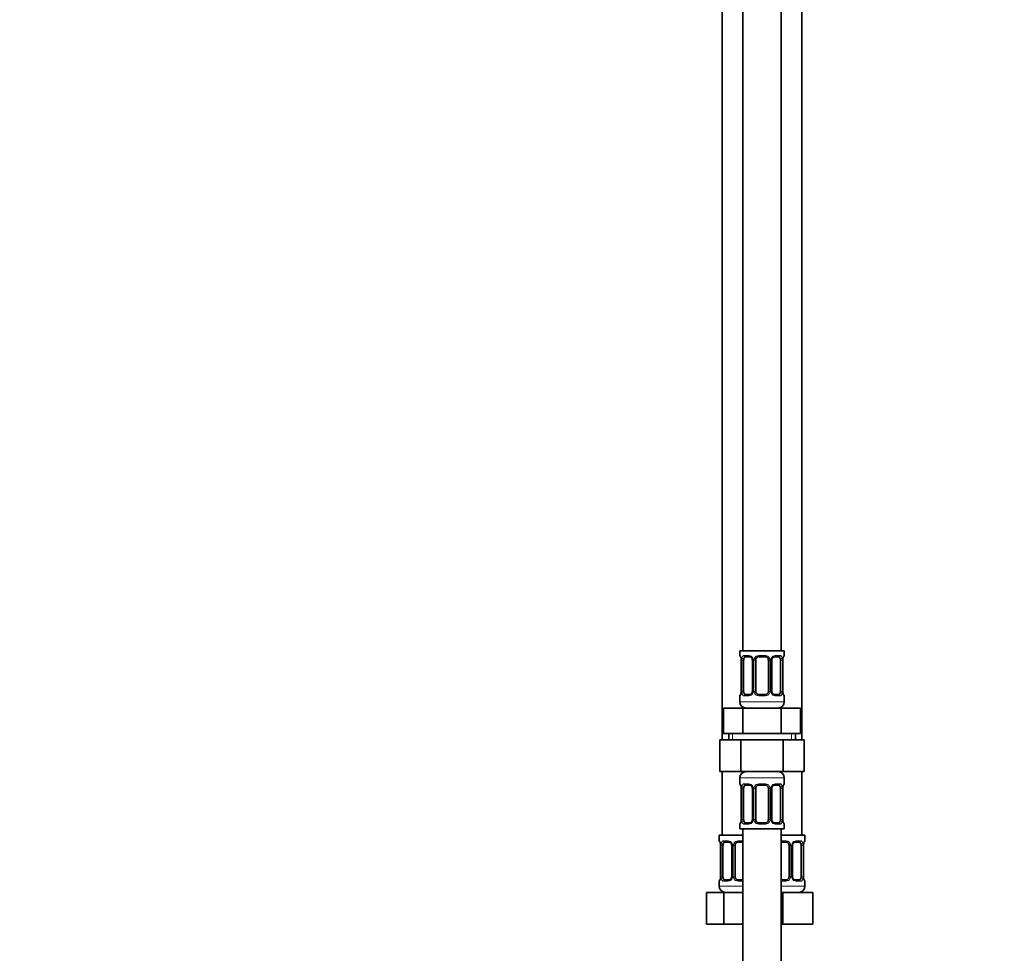
# Model space of a CAD drawing. Units: millimetres. Extents: x 0 to 2464, y 0 to 2747.
# Drawn here: x 310 to 620, y 1564 to 1858 of the extents above; entities that cross this region are included whole.
import ezdxf
from ezdxf import colors
from ezdxf.entities.mleader import LeaderData, LeaderLine
from ezdxf.math import Vec2, Vec3

# ---------------------------------------------------------------- set-up
doc = ezdxf.new("R2010")
doc.units = ezdxf.units.MM
doc.layers.add('DV7_Défaut', color=7, linetype='Continuous')
doc.layers.add('Défaut', color=7, linetype='Continuous')

# ---------------------------------------------------------------- blocks, each defined once
blk = doc.blocks.new('_DOT')
at = {"color": 0}
blk.add_line((0, 0), (-1, 0), dxfattribs=at)
at = {"color": 0, "const_width": 0.333}
blk.add_lwpolyline([(-0.1665, 0, 1), (0.1665, 0, 1)], format="xyb", close=True, dxfattribs=at)
blk = doc.blocks.new('SE6')
at = {"layer": 'DV7_Défaut', "color": 7, "linetype": 'Continuous', "lineweight": 35}
for p, q in [((537.47, 1937.52), (537.47, 1659.52)), ((549.47, 1659.52), (549.47, 1937.52)), ((530.97, 1905.52), (530.97, 1631.52)), ((555.97, 1631.52), (555.97, 1905.52)), ((550.47, 1659.52), (536.47, 1659.52)), ((536.47, 1659.52), (536.47, 1658.04)), ((550.47, 1658.04), (550.47, 1659.52)), ((536.92, 1656.64), (536.92, 1646.76)), ((537.67, 1646.76), (537.67, 1656.64)), ((539.56, 1657.64), (538.15, 1657.64)), ((540.42, 1656.64), (540.42, 1646.76)), ((541.47, 1646.76), (541.47, 1656.64)), ((544.47, 1657.64), (542.47, 1657.64)), ((545.47, 1656.64), (545.47, 1646.76)), ((546.52, 1646.76), (546.52, 1656.64)), ((548.79, 1657.64), (547.38, 1657.64)), ((549.27, 1656.64), (549.27, 1646.76)), ((550.02, 1646.76), (550.02, 1656.64)), ((550.03, 1656.64), (550.03, 1656.84)), ((536.47, 1645.36), (536.47, 1643.52)), ((536.92, 1646.76), (536.91, 1646.55)), ((538.15, 1645.76), (539.56, 1645.76)), ((542.47, 1645.76), (544.47, 1645.76)), ((547.38, 1645.76), (548.79, 1645.76)), ((550.47, 1643.52), (550.47, 1645.36)), ((531.35, 1641.52), (537.41, 1641.52)), ((531.35, 1633.52), (531.35, 1641.52)), ((537.41, 1641.52), (549.53, 1641.52)), ((537.41, 1633.52), (537.41, 1641.52)), ((549.53, 1641.52), (555.6, 1641.52)), ((549.53, 1633.52), (549.53, 1641.52)), ((555.6, 1633.52), (555.6, 1641.52)), ((531.35, 1633.52), (534.38, 1633.52)), ((532.97, 1633.52), (532.97, 1631.52)), ((534.38, 1633.52), (537.41, 1633.52)), ((537.41, 1633.52), (543.47, 1633.52)), ((543.47, 1633.52), (549.53, 1633.52)), ((549.53, 1633.52), (552.56, 1633.52)), ((552.56, 1633.52), (555.6, 1633.52)), ((553.97, 1631.52), (553.97, 1633.52)), ((530.19, 1631.52), (530.19, 1621.52)), ((530.19, 1631.52), (536.83, 1631.52)), ((536.83, 1631.52), (536.83, 1621.52)), ((536.83, 1631.52), (550.11, 1631.52)), ((550.11, 1631.52), (550.11, 1621.52)), ((550.11, 1631.52), (556.75, 1631.52)), ((556.75, 1631.52), (556.75, 1621.52)), ((530.19, 1621.52), (536.83, 1621.52)), ((530.97, 1621.52), (530.97, 1601.52)), ((536.83, 1621.52), (550.11, 1621.52)), ((550.11, 1621.52), (556.75, 1621.52)), ((555.97, 1601.52), (555.97, 1621.52)), ((536.47, 1619.52), (536.47, 1617.67)), ((550.47, 1617.67), (550.47, 1619.52)), ((536.92, 1616.27), (536.92, 1606.4)), ((537.67, 1606.4), (537.67, 1616.27)), ((539.56, 1617.27), (538.15, 1617.27)), ((540.42, 1616.27), (540.42, 1606.4)), ((541.47, 1606.4), (541.47, 1616.27)), ((544.47, 1617.27), (542.47, 1617.27)), ((545.47, 1616.27), (545.47, 1606.4)), ((546.52, 1606.4), (546.52, 1616.27)), ((548.79, 1617.27), (547.38, 1617.27)), ((549.27, 1616.27), (549.27, 1606.4)), ((550.02, 1606.4), (550.02, 1616.27)), ((550.03, 1616.27), (550.03, 1616.48)), ((536.92, 1606.4), (536.91, 1606.19)), ((538.15, 1605.4), (539.56, 1605.4)), ((542.47, 1605.4), (544.47, 1605.4)), ((547.38, 1605.4), (548.79, 1605.4)), ((536.47, 1605), (536.47, 1603.52)), ((536.47, 1603.52), (550.47, 1603.52)), ((537.47, 1603.52), (537.47, 1403.52)), ((549.47, 1403.52), (549.47, 1603.52)), ((550.47, 1603.52), (550.47, 1605)), ((537.47, 1601.52), (529.97, 1601.52)), ((529.97, 1601.52), (529.97, 1599.72)), ((533.06, 1599.32), (531.65, 1599.32)), ((537.47, 1599.32), (535.97, 1599.32)), ((549.47, 1601.52), (556.97, 1601.52)), ((550.97, 1599.32), (549.47, 1599.32)), ((555.29, 1599.32), (553.88, 1599.32)), ((556.97, 1599.72), (556.97, 1601.52)), ((530.42, 1598.32), (530.42, 1588.44)), ((531.17, 1588.44), (531.17, 1598.32)), ((533.92, 1598.32), (533.92, 1588.44)), ((534.97, 1588.44), (534.97, 1598.32)), ((551.97, 1598.32), (551.97, 1588.44)), ((553.02, 1588.44), (553.02, 1598.32)), ((555.77, 1598.32), (555.77, 1588.44)), ((556.52, 1588.44), (556.52, 1598.32)), ((556.53, 1598.32), (556.53, 1598.52)), ((529.97, 1587.04), (529.97, 1585.52)), ((530.42, 1588.44), (530.41, 1588.23)), ((531.65, 1587.44), (533.06, 1587.44)), ((535.97, 1587.44), (537.47, 1587.44)), ((549.47, 1587.44), (550.97, 1587.44)), ((553.88, 1587.44), (555.29, 1587.44)), ((556.97, 1585.52), (556.97, 1587.04)), ((526, 1583.52), (531.49, 1583.52)), ((526, 1573.52), (526, 1583.52)), ((531.49, 1583.52), (537.47, 1583.52)), ((531.49, 1573.52), (531.49, 1583.52)), ((549.47, 1583.52), (549.97, 1583.52)), ((549.97, 1583.52), (559.47, 1583.52)), ((549.97, 1573.52), (549.97, 1583.52)), ((559.47, 1573.52), (559.47, 1583.52)), ((526, 1573.52), (531.49, 1573.52)), ((531.49, 1573.52), (537.47, 1573.52)), ((549.47, 1573.52), (549.97, 1573.52)), ((549.97, 1573.52), (559.47, 1573.52))]:
    blk.add_line(p, q, dxfattribs=at)
at = {"layer": 'DV7_Défaut', "color": 7, "linetype": 'Continuous', "lineweight": 18}
for p, q in [((536.47, 1658.04), (536.55, 1658.04)), ((537.83, 1658.04), (539.33, 1658.04)), ((542.41, 1658.04), (544.53, 1658.04)), ((547.61, 1658.04), (549.11, 1658.04)), ((550.47, 1658.04), (550.39, 1658.04)), ((536.95, 1656.64), (536.92, 1656.64)), ((536.95, 1656.64), (536.95, 1646.76)), ((537.06, 1646.76), (537.06, 1656.64)), ((537.67, 1656.64), (537.06, 1656.64)), ((540.42, 1656.64), (540.66, 1656.64)), ((540.66, 1656.64), (540.66, 1646.76)), ((540.93, 1646.76), (540.93, 1656.64)), ((541.47, 1656.64), (540.93, 1656.64)), ((545.47, 1656.64), (546.01, 1656.64)), ((546.01, 1656.64), (546.01, 1646.76)), ((546.28, 1646.76), (546.28, 1656.64)), ((546.52, 1656.64), (546.28, 1656.64)), ((549.27, 1656.64), (549.88, 1656.64)), ((549.88, 1656.64), (549.88, 1646.76)), ((549.99, 1646.76), (549.99, 1656.64)), ((549.99, 1656.64), (550.02, 1656.64)), ((536.47, 1645.36), (536.55, 1645.36)), ((536.92, 1646.76), (536.95, 1646.76)), ((537.06, 1646.76), (537.67, 1646.76)), ((539.33, 1645.36), (537.83, 1645.36)), ((540.66, 1646.76), (540.42, 1646.76)), ((540.93, 1646.76), (541.47, 1646.76)), ((544.53, 1645.36), (542.41, 1645.36)), ((546.01, 1646.76), (545.47, 1646.76)), ((546.28, 1646.76), (546.52, 1646.76)), ((549.11, 1645.36), (547.61, 1645.36)), ((549.88, 1646.76), (549.27, 1646.76)), ((550.02, 1646.76), (549.99, 1646.76)), ((550.47, 1645.36), (550.39, 1645.36)), ((550.47, 1643.52), (536.47, 1643.52)), ((534.16, 1631.52), (534.16, 1633.52)), ((552.79, 1631.52), (552.79, 1633.52)), ((536.47, 1619.52), (550.47, 1619.52)), ((536.47, 1617.67), (536.55, 1617.67)), ((537.83, 1617.67), (539.33, 1617.67)), ((542.41, 1617.67), (544.53, 1617.67)), ((547.61, 1617.67), (549.11, 1617.67)), ((550.47, 1617.67), (550.39, 1617.67)), ((536.95, 1616.27), (536.92, 1616.27)), ((536.95, 1616.27), (536.95, 1606.4)), ((537.06, 1606.4), (537.06, 1616.27)), ((537.67, 1616.27), (537.06, 1616.27)), ((540.42, 1616.27), (540.66, 1616.27)), ((540.66, 1616.27), (540.66, 1606.4)), ((540.93, 1606.4), (540.93, 1616.27)), ((541.47, 1616.27), (540.93, 1616.27)), ((545.47, 1616.27), (546.01, 1616.27)), ((546.01, 1616.27), (546.01, 1606.4)), ((546.28, 1606.4), (546.28, 1616.27)), ((546.52, 1616.27), (546.28, 1616.27)), ((549.27, 1616.27), (549.88, 1616.27)), ((549.88, 1616.27), (549.88, 1606.4)), ((549.99, 1606.4), (549.99, 1616.27)), ((549.99, 1616.27), (550.02, 1616.27)), ((536.92, 1606.4), (536.95, 1606.4)), ((537.06, 1606.4), (537.67, 1606.4)), ((540.66, 1606.4), (540.42, 1606.4)), ((540.93, 1606.4), (541.47, 1606.4)), ((546.01, 1606.4), (545.47, 1606.4)), ((546.28, 1606.4), (546.52, 1606.4)), ((549.88, 1606.4), (549.27, 1606.4)), ((550.02, 1606.4), (549.99, 1606.4)), ((536.47, 1605), (536.55, 1605)), ((539.33, 1605), (537.83, 1605)), ((544.53, 1605), (542.41, 1605)), ((549.11, 1605), (547.61, 1605)), ((550.39, 1605), (550.47, 1605)), ((530.05, 1599.72), (529.97, 1599.72)), ((531.33, 1599.72), (532.83, 1599.72)), ((535.91, 1599.72), (537.47, 1599.72)), ((549.47, 1599.72), (551.03, 1599.72)), ((554.11, 1599.72), (555.61, 1599.72)), ((556.89, 1599.72), (556.97, 1599.72)), ((530.45, 1598.32), (530.42, 1598.32)), ((530.45, 1598.32), (530.45, 1588.44)), ((530.56, 1588.44), (530.56, 1598.32)), ((531.17, 1598.32), (530.56, 1598.32)), ((533.92, 1598.32), (534.16, 1598.32)), ((534.16, 1598.32), (534.16, 1588.44)), ((534.43, 1588.44), (534.43, 1598.32)), ((534.97, 1598.32), (534.43, 1598.32)), ((551.97, 1598.32), (552.51, 1598.32)), ((552.51, 1598.32), (552.51, 1588.44)), ((552.78, 1588.44), (552.78, 1598.32)), ((553.02, 1598.32), (552.78, 1598.32)), ((555.77, 1598.32), (556.38, 1598.32)), ((556.38, 1598.32), (556.38, 1588.44)), ((556.49, 1588.44), (556.49, 1598.32)), ((556.49, 1598.32), (556.52, 1598.32)), ((530.05, 1587.04), (529.97, 1587.04)), ((530.42, 1588.44), (530.45, 1588.44)), ((530.56, 1588.44), (531.17, 1588.44)), ((532.83, 1587.04), (531.33, 1587.04)), ((534.16, 1588.44), (533.92, 1588.44)), ((534.43, 1588.44), (534.97, 1588.44)), ((537.47, 1587.04), (535.91, 1587.04)), ((551.03, 1587.04), (549.47, 1587.04)), ((552.51, 1588.44), (551.97, 1588.44)), ((552.78, 1588.44), (553.02, 1588.44)), ((555.61, 1587.04), (554.11, 1587.04)), ((556.38, 1588.44), (555.77, 1588.44)), ((556.52, 1588.44), (556.49, 1588.44)), ((556.89, 1587.04), (556.97, 1587.04)), ((537.47, 1585.52), (529.97, 1585.52)), ((549.47, 1585.52), (556.97, 1585.52))]:
    blk.add_line(p, q, dxfattribs=at)
at = {"layer": 'DV7_Défaut', "color": 7, "linetype": 'Continuous', "lineweight": 35}
for centre, radius, start, end in [((536.87, 1658.04), 0.4, 180, 250.9551), ((550.07, 1658.04), 0.4, 303.952, 0), ((535.21, 1656.87), 1.69, 3.199, 10.2451), ((535.48, 1656.73), 1.44, 356.135, 9.1883), ((539.78, 1656.73), 0.637, 351.6954, 32.0494), ((542.47, 1656.64), 1, 154.4167, 180), ((542.47, 1656.64), 1, 90, 154.4167), ((544.47, 1656.64), 1, 25.5833, 90), ((544.47, 1656.64), 1, 0, 25.5833), ((547.27, 1656.71), 0.741, 151.0749, 185.8972), ((552.32, 1656.72), 2.3, 168.9269, 177.027), ((536.87, 1645.36), 0.4, 123.952, 180), ((534.62, 1646.67), 2.29, 348.9261, 357.0285), ((539.67, 1646.69), 0.74, 331.0758, 5.8984), ((542.47, 1646.76), 1, 180, 205.5833), ((542.47, 1646.76), 1, 205.5833, 270), ((544.47, 1646.76), 1, 270, 334.4167), ((544.47, 1646.76), 1, 334.4167, 0), ((547.16, 1646.67), 0.638, 171.676, 212.0874), ((551.46, 1646.66), 1.44, 176.1347, 189.1879), ((551.72, 1646.53), 1.68, 183.1814, 190.2809), ((550.07, 1645.36), 0.4, 0, 70.9551), ((538.47, 1643.52), 2, 180, 270), ((548.47, 1643.52), 2, 270, 0), ((538.47, 1619.52), 2, 90, 180), ((548.47, 1619.52), 2, 0, 90), ((536.87, 1617.67), 0.4, 180, 250.9551), ((550.07, 1617.67), 0.4, 303.952, 0), ((535.21, 1616.51), 1.69, 3.199, 10.2451), ((535.48, 1616.37), 1.44, 356.135, 9.1883), ((539.78, 1616.37), 0.637, 351.6954, 32.0494), ((542.47, 1616.27), 1, 154.4167, 180), ((542.47, 1616.27), 1, 90, 154.4167), ((544.47, 1616.27), 1, 25.5833, 90), ((544.47, 1616.27), 1, 0, 25.5833), ((547.27, 1616.35), 0.741, 151.0749, 185.8972), ((552.32, 1616.36), 2.3, 168.9269, 177.027), ((536.87, 1605), 0.4, 123.952, 180), ((534.62, 1606.31), 2.29, 348.9261, 357.0285), ((539.67, 1606.32), 0.74, 331.0758, 5.8984), ((542.47, 1606.4), 1, 180, 205.5833), ((542.47, 1606.4), 1, 205.5833, 270), ((544.47, 1606.4), 1, 270, 334.4167), ((544.47, 1606.4), 1, 334.4167, 0), ((547.16, 1606.31), 0.638, 171.676, 212.0874), ((551.46, 1606.3), 1.44, 176.1347, 189.1879), ((551.72, 1606.17), 1.68, 183.1814, 190.2809), ((550.07, 1605), 0.4, 0, 70.9551), ((530.37, 1599.72), 0.4, 180, 250.9551), ((528.71, 1598.55), 1.69, 3.199, 10.2451), ((535.97, 1598.32), 1, 90, 154.4167), ((550.97, 1598.32), 1, 25.5833, 90), ((556.57, 1599.72), 0.4, 303.952, 0), ((528.98, 1598.41), 1.44, 356.135, 9.1883), ((533.28, 1598.41), 0.637, 351.6954, 32.0494), ((535.97, 1598.32), 1, 154.4167, 180), ((550.97, 1598.32), 1, 0, 25.5833), ((553.77, 1598.39), 0.741, 151.0749, 185.8972), ((558.82, 1598.41), 2.3, 168.9269, 177.027), ((530.37, 1587.04), 0.4, 123.952, 180), ((528.12, 1588.35), 2.29, 348.9261, 357.0285), ((533.17, 1588.37), 0.74, 331.0758, 5.8984), ((535.97, 1588.44), 1, 180, 205.5833), ((535.97, 1588.44), 1, 205.5833, 270), ((550.97, 1588.44), 1, 270, 334.4167), ((550.97, 1588.44), 1, 334.4167, 0), ((553.66, 1588.35), 0.638, 171.676, 212.0874), ((557.96, 1588.34), 1.44, 176.1347, 189.1879), ((558.22, 1588.21), 1.68, 183.1814, 190.2809), ((556.57, 1587.04), 0.4, 0, 70.9551), ((531.97, 1585.52), 2, 180, 270), ((554.97, 1585.52), 2, 270, 0)]:
    blk.add_arc(centre, radius, start, end, dxfattribs=at)
at = {"layer": 'DV7_Défaut', "color": 7, "linetype": 'Continuous', "lineweight": 18}
for centre, radius, start, end in [((539.26, 1656.65), 1.39, 25.1473, 87.3249), ((542.39, 1656.54), 1.49, 89.2905, 152.1251), ((544.55, 1656.54), 1.49, 27.8747, 90.7097), ((547.68, 1656.65), 1.39, 92.6748, 154.853), ((533.6, 1656.64), 3.35, 359.8705, 10.2708), ((539.84, 1656.65), 2.78, 167.8078, 180.3687), ((539.28, 1656.64), 1.38, 359.8791, 25.9211), ((542.27, 1656.64), 1.34, 153.3511, 180.1815), ((544.67, 1656.64), 1.34, 359.817, 26.6505), ((547.66, 1656.64), 1.38, 154.0799, 180.1199), ((547.1, 1656.65), 2.78, 359.628, 12.1955), ((553.34, 1656.64), 3.35, 169.7304, 180.1284), ((533.6, 1646.75), 3.35, 349.7304, 0.1284), ((539.84, 1646.74), 2.78, 179.628, 192.1955), ((539.26, 1646.75), 1.39, 272.6748, 334.853), ((539.28, 1646.76), 1.38, 334.0799, 0.1199), ((542.27, 1646.76), 1.34, 179.817, 206.6505), ((542.39, 1646.86), 1.49, 207.8747, 270.7097), ((544.55, 1646.86), 1.49, 269.2905, 332.1251), ((544.67, 1646.76), 1.34, 333.3511, 0.1815), ((547.66, 1646.76), 1.38, 179.8791, 205.9211), ((547.68, 1646.75), 1.39, 205.1473, 267.3249), ((547.1, 1646.74), 2.78, 347.8078, 0.3687), ((553.34, 1646.75), 3.35, 179.8705, 190.2708), ((539.26, 1616.29), 1.39, 25.1473, 87.3249), ((542.39, 1616.18), 1.49, 89.2905, 152.1251), ((544.55, 1616.18), 1.49, 27.8747, 90.7097), ((547.68, 1616.29), 1.39, 92.6748, 154.853), ((533.6, 1616.28), 3.35, 359.8705, 10.2708), ((539.84, 1616.29), 2.78, 167.8078, 180.3687), ((539.28, 1616.28), 1.38, 359.8791, 25.9211), ((542.27, 1616.28), 1.34, 153.3511, 180.1815), ((544.67, 1616.28), 1.34, 359.817, 26.6505), ((547.66, 1616.28), 1.38, 154.0799, 180.1199), ((547.1, 1616.29), 2.78, 359.628, 12.1955), ((553.34, 1616.28), 3.35, 169.7304, 180.1284), ((533.6, 1606.39), 3.35, 349.7304, 0.1284), ((539.84, 1606.38), 2.78, 179.628, 192.1955), ((539.26, 1606.38), 1.39, 272.6748, 334.853), ((539.28, 1606.4), 1.38, 334.0799, 0.1199), ((542.27, 1606.4), 1.34, 179.817, 206.6505), ((542.39, 1606.49), 1.49, 207.8747, 270.7097), ((544.55, 1606.49), 1.49, 269.2905, 332.1251), ((544.67, 1606.4), 1.34, 333.3511, 0.1815), ((547.66, 1606.4), 1.38, 179.8791, 205.9211), ((547.68, 1606.38), 1.39, 205.1473, 267.3249), ((547.1, 1606.38), 2.78, 347.8078, 0.3687), ((553.34, 1606.39), 3.35, 179.8705, 190.2708), ((527.1, 1598.32), 3.35, 359.8705, 10.2708), ((533.34, 1598.33), 2.78, 167.8078, 180.3687), ((532.76, 1598.33), 1.39, 25.1473, 87.3249), ((532.78, 1598.32), 1.38, 359.8791, 25.9211), ((535.77, 1598.32), 1.34, 153.3511, 180.1815), ((535.89, 1598.22), 1.49, 89.2905, 152.1251), ((551.05, 1598.22), 1.49, 27.8747, 90.7097), ((551.17, 1598.32), 1.34, 359.817, 26.6505), ((554.16, 1598.32), 1.38, 154.0799, 180.1199), ((554.18, 1598.33), 1.39, 92.6748, 154.853), ((553.6, 1598.34), 2.78, 359.628, 12.1955), ((559.84, 1598.32), 3.35, 169.7304, 180.1284), ((527.1, 1588.43), 3.35, 349.7304, 0.1284), ((533.34, 1588.42), 2.78, 179.628, 192.1955), ((532.76, 1588.43), 1.39, 272.6748, 334.853), ((532.78, 1588.44), 1.38, 334.0799, 0.1199), ((535.77, 1588.44), 1.34, 179.817, 206.6505), ((535.89, 1588.54), 1.49, 207.8747, 270.7097), ((551.05, 1588.54), 1.49, 269.2905, 332.1251), ((551.17, 1588.44), 1.34, 333.3511, 0.1815), ((554.16, 1588.44), 1.38, 179.8791, 205.9211), ((554.18, 1588.43), 1.39, 205.1473, 267.3249), ((553.6, 1588.42), 2.78, 347.8078, 0.3687), ((559.84, 1588.43), 3.35, 179.8705, 190.2708)]:
    blk.add_arc(centre, radius, start, end, dxfattribs=at)
for centre, major_axis, ratio, start_param, end_param in [((536.95, 1658.04), (0, -0.4), 0.988455, 4.712389, 5.596096), ((538.15, 1658.04), (0, -0.4), 0.806081, 4.712389, 6.283185), ((539.56, 1658.04), (0, -0.4), 0.591806, 4.712389, 6.283185), ((542.47, 1658.04), (0, -0.4), 0.151515, 4.712389, 6.283185), ((544.47, 1658.04), (0, -0.4), 0.151515, 0, 1.570796), ((547.38, 1658.04), (0, -0.4), 0.591806, 0, 1.570796), ((548.79, 1658.04), (0, -0.4), 0.806081, 0, 1.570796), ((549.99, 1658.04), (0, -0.4), 0.988455, 0.67039, 1.570796), ((537.27, 1657.24), (0.394, 0.069), 0.426558, 2.752818, 3.150145), ((537.49, 1657.24), (0.391, -0.084), 0.411702, 3.62283, 5.508006), ((540.69, 1657.24), (0.363, 0.168), 0.191543, 1.963754, 3.151864), ((541.21, 1657.24), (0.361, -0.173), 0.155676, 4.398009, 6.283185), ((545.73, 1657.24), (-0.361, -0.173), 0.155676, 0, 1.885177), ((546.25, 1657.24), (-0.363, 0.168), 0.191543, 3.130915, 4.319431), ((549.45, 1657.24), (-0.391, -0.084), 0.411702, 0.775179, 2.660356), ((549.67, 1657.24), (-0.394, 0.069), 0.426558, 3.136451, 3.530367), ((536.95, 1645.36), (0, -0.4), 0.988455, 3.806545, 4.712389), ((537.27, 1646.16), (0.394, -0.069), 0.426558, 3.135335, 3.530367), ((537.49, 1646.16), (-0.391, -0.084), 0.411702, 3.916772, 5.801948), ((538.15, 1645.36), (0, -0.4), 0.806081, 3.141593, 4.712389), ((539.56, 1645.36), (0, -0.4), 0.591806, 3.141593, 4.712389), ((540.69, 1646.16), (0.363, -0.168), 0.191543, 3.124726, 4.319431), ((541.21, 1646.16), (-0.361, -0.173), 0.155676, 3.141593, 5.026769), ((542.47, 1645.36), (0, -0.4), 0.151515, 3.141593, 4.712389), ((544.47, 1645.36), (0, -0.4), 0.151515, 1.570796, 3.141593), ((545.73, 1646.16), (0.361, -0.173), 0.155676, 1.256416, 3.141593), ((546.25, 1646.16), (-0.363, -0.168), 0.191543, 1.963754, 3.157921), ((547.38, 1645.36), (0, -0.4), 0.591806, 1.570796, 3.141593), ((548.79, 1645.36), (0, -0.4), 0.806081, 1.570796, 3.141593), ((549.45, 1646.16), (0.391, -0.084), 0.411702, 0.481237, 2.366414), ((549.67, 1646.16), (-0.394, -0.069), 0.426558, 2.752818, 3.1516), ((549.99, 1645.36), (0, -0.4), 0.988455, 1.570796, 2.454349), ((536.95, 1617.67), (0, -0.4), 0.988455, 4.712389, 5.616404), ((538.15, 1617.67), (0, -0.4), 0.806081, 4.712389, 6.283185), ((539.56, 1617.67), (0, -0.4), 0.591806, 4.712389, 6.283185), ((542.47, 1617.67), (0, -0.4), 0.151515, 4.712389, 6.283185), ((544.47, 1617.67), (0, -0.4), 0.151515, 0, 1.570796), ((547.38, 1617.67), (0, -0.4), 0.591806, 0, 1.570796), ((548.79, 1617.67), (0, -0.4), 0.806081, 0, 1.570796), ((549.99, 1617.67), (0, -0.4), 0.988455, 0.67039, 1.570796), ((537.27, 1616.88), (0.394, 0.069), 0.426558, 2.752818, 3.150145), ((537.49, 1616.88), (0.391, -0.084), 0.411702, 3.62283, 5.508006), ((540.69, 1616.88), (0.363, 0.168), 0.191543, 1.963754, 3.151864), ((541.21, 1616.88), (0.361, -0.173), 0.155676, 4.398009, 6.283185), ((545.73, 1616.88), (-0.361, -0.173), 0.155676, 0, 1.885177), ((546.25, 1616.88), (-0.363, 0.168), 0.191543, 3.130915, 4.319431), ((549.45, 1616.88), (-0.391, -0.084), 0.411702, 0.775179, 2.660356), ((549.67, 1616.88), (-0.394, 0.069), 0.426558, 3.136451, 3.530367), ((536.95, 1605), (0, -0.4), 0.988455, 3.806545, 4.712389), ((537.27, 1605.79), (0.394, -0.069), 0.426558, 3.135335, 3.530367), ((537.49, 1605.79), (-0.391, -0.084), 0.411702, 3.916772, 5.801948), ((538.15, 1605), (0, -0.4), 0.806081, 3.141593, 4.712389), ((539.56, 1605), (0, -0.4), 0.591806, 3.141593, 4.712389), ((540.69, 1605.79), (0.363, -0.168), 0.191543, 3.124726, 4.319431), ((541.21, 1605.79), (-0.361, -0.173), 0.155676, 3.141593, 5.026769), ((542.47, 1605), (0, -0.4), 0.151515, 3.141593, 4.712389), ((544.47, 1605), (0, -0.4), 0.151515, 1.570796, 3.141593), ((545.73, 1605.79), (0.361, -0.173), 0.155676, 1.256416, 3.141593), ((546.25, 1605.79), (-0.363, -0.168), 0.191543, 1.963754, 3.157921), ((547.38, 1605), (0, -0.4), 0.591806, 1.570796, 3.141593), ((548.79, 1605), (0, -0.4), 0.806081, 1.570796, 3.141593), ((549.45, 1605.79), (0.391, -0.084), 0.411702, 0.481237, 2.366414), ((549.67, 1605.79), (-0.394, -0.069), 0.426558, 2.752818, 3.1516), ((549.99, 1605), (0, -0.4), 0.988455, 1.570796, 2.479587), ((530.45, 1599.72), (0, -0.4), 0.988455, 4.712389, 5.616404), ((530.77, 1598.92), (0.394, 0.069), 0.426558, 2.752818, 3.150145), ((530.99, 1598.92), (0.391, -0.084), 0.411702, 3.62283, 5.508006), ((531.65, 1599.72), (0, -0.4), 0.806081, 4.712389, 6.283185), ((533.06, 1599.72), (0, -0.4), 0.591806, 4.712389, 6.283185), ((534.19, 1598.92), (0.363, 0.168), 0.191543, 1.963754, 3.151864), ((534.71, 1598.92), (0.361, -0.173), 0.155676, 4.398009, 6.283185), ((535.97, 1599.72), (0, -0.4), 0.151515, 4.712389, 6.283185), ((550.97, 1599.72), (0, -0.4), 0.151515, 0, 1.570796), ((552.23, 1598.92), (-0.361, -0.173), 0.155676, 0, 1.885177), ((552.75, 1598.92), (-0.363, 0.168), 0.191543, 3.130915, 4.319431), ((553.88, 1599.72), (0, -0.4), 0.591806, 0, 1.570796), ((555.29, 1599.72), (0, -0.4), 0.806081, 0, 1.570796), ((555.95, 1598.92), (-0.391, -0.084), 0.411702, 0.775179, 2.660356), ((556.17, 1598.92), (-0.394, 0.069), 0.426558, 3.136451, 3.530367), ((556.49, 1599.72), (0, -0.4), 0.988455, 0.67039, 1.570796), ((530.45, 1587.04), (0, -0.4), 0.988455, 3.806545, 4.712389), ((530.77, 1587.84), (0.394, -0.069), 0.426558, 3.135335, 3.530367), ((530.99, 1587.84), (-0.391, -0.084), 0.411702, 3.916772, 5.801948), ((531.65, 1587.04), (0, -0.4), 0.806081, 3.141593, 4.712389), ((533.06, 1587.04), (0, -0.4), 0.591806, 3.141593, 4.712389), ((534.19, 1587.84), (0.363, -0.168), 0.191543, 3.124726, 4.319431), ((534.71, 1587.84), (-0.361, -0.173), 0.155676, 3.141593, 5.026769), ((535.97, 1587.04), (0, -0.4), 0.151515, 3.141593, 4.712389), ((550.97, 1587.04), (0, -0.4), 0.151515, 1.570796, 3.141593), ((552.23, 1587.84), (0.361, -0.173), 0.155676, 1.256416, 3.141593), ((552.75, 1587.84), (-0.363, -0.168), 0.191543, 1.963754, 3.157921), ((553.88, 1587.04), (0, -0.4), 0.591806, 1.570796, 3.141593), ((555.29, 1587.04), (0, -0.4), 0.806081, 1.570796, 3.141593), ((555.95, 1587.84), (0.391, -0.084), 0.411702, 0.481237, 2.366414), ((556.17, 1587.84), (-0.394, -0.069), 0.426558, 2.752818, 3.1516), ((556.49, 1587.04), (0, -0.4), 0.988455, 1.570796, 2.479587)]:
    blk.add_ellipse(centre, major_axis=major_axis, ratio=ratio, start_param=start_param, end_param=end_param, dxfattribs=at)
at = {"layer": 'DV7_Défaut', "color": 7, "linetype": 'Continuous', "lineweight": 35}
for centre, major_axis, ratio, start_param, end_param in [((538.38, 1656.64), (0, 1), 0.707107, 1.124283, 1.570796), ((538.38, 1656.64), (0, -1), 0.707107, 3.141593, 4.265876), ((548.56, 1656.64), (0, 1), 0.707107, 5.158902, 6.283185), ((548.56, 1656.64), (0, 1), 0.707107, 4.712389, 5.158902), ((549.67, 1657.24), (-0.394, 0.069), 0.426558, 3.108838, 3.136451), ((537.27, 1646.16), (0.394, -0.069), 0.426558, 3.110075, 3.135335), ((538.38, 1646.76), (0, -1), 0.707107, 4.712389, 5.158902), ((538.38, 1646.76), (0, -1), 0.707107, 5.158902, 6.283185), ((548.56, 1646.76), (0, 1), 0.707107, 3.141593, 4.265876), ((548.56, 1646.76), (0, -1), 0.707107, 1.124283, 1.570796), ((538.38, 1616.27), (0, 1), 0.707107, 1.124283, 1.570796), ((538.38, 1616.27), (0, -1), 0.707107, 3.141593, 4.265876), ((548.56, 1616.27), (0, 1), 0.707107, 5.158902, 6.283185), ((548.56, 1616.27), (0, 1), 0.707107, 4.712389, 5.158902), ((549.67, 1616.88), (-0.394, 0.069), 0.426558, 3.108838, 3.136451), ((537.27, 1605.79), (0.394, -0.069), 0.426558, 3.110075, 3.135335), ((538.38, 1606.4), (0, -1), 0.707107, 4.712389, 5.158902), ((538.38, 1606.4), (0, -1), 0.707107, 5.158902, 6.283185), ((548.56, 1606.4), (0, 1), 0.707107, 3.141593, 4.265876), ((548.56, 1606.4), (0, 1), 0.707107, 4.265876, 4.712389), ((531.88, 1598.32), (0, -1), 0.707107, 3.141593, 4.265876), ((555.06, 1598.32), (0, 1), 0.707107, 5.158902, 6.283185), ((556.17, 1598.92), (-0.394, 0.069), 0.426558, 3.108838, 3.136451), ((531.88, 1598.32), (0, -1), 0.707107, 4.265876, 4.712389), ((555.06, 1598.32), (0, 1), 0.707107, 4.712389, 5.158902), ((530.77, 1587.84), (0.394, -0.069), 0.426558, 3.110075, 3.135335), ((531.88, 1588.44), (0, -1), 0.707107, 4.712389, 5.158902), ((531.88, 1588.44), (0, -1), 0.707107, 5.158902, 6.283185), ((555.06, 1588.44), (0, 1), 0.707107, 3.141593, 4.265876), ((555.06, 1588.44), (0, 1), 0.707107, 4.265876, 4.712389)]:
    blk.add_ellipse(centre, major_axis=major_axis, ratio=ratio, start_param=start_param, end_param=end_param, dxfattribs=at)
at = {"layer": 'DV7_Défaut', "color": 7, "linetype": 'Continuous', "lineweight": 18}
for points, knots in [([(536.55, 1658.04), (536.57, 1658.04), (536.6, 1658.02), (536.65, 1657.95), (536.69, 1657.89), (536.75, 1657.76), (536.78, 1657.67), (536.84, 1657.48), (536.87, 1657.37), (536.89, 1657.24)], [0, 0, 0, 0, 0.25, 0.25, 0.5, 0.5, 0.75, 0.75, 1, 1, 1, 1]), ([(537.12, 1657.24), (537.15, 1657.36), (537.19, 1657.48), (537.28, 1657.67), (537.33, 1657.76), (537.45, 1657.89), (537.52, 1657.95), (537.67, 1658.02), (537.74, 1658.04), (537.83, 1658.04)], [0, 0, 0, 0, 0.25, 0.25, 0.5, 0.5, 0.75, 0.75, 1, 1, 1, 1]), ([(549.11, 1658.04), (549.2, 1658.04), (549.27, 1658.02), (549.42, 1657.95), (549.49, 1657.89), (549.61, 1657.76), (549.66, 1657.67), (549.75, 1657.48), (549.79, 1657.37), (549.82, 1657.24)], [0, 0, 0, 0, 0.25, 0.25, 0.5, 0.5, 0.75, 0.75, 1, 1, 1, 1]), ([(550.05, 1657.24), (550.07, 1657.36), (550.1, 1657.48), (550.16, 1657.67), (550.19, 1657.76), (550.26, 1657.89), (550.29, 1657.95), (550.34, 1658.02), (550.37, 1658.04), (550.39, 1658.04)], [0, 0, 0, 0, 0.25, 0.25, 0.5, 0.5, 0.75, 0.75, 1, 1, 1, 1]), ([(538.15, 1657.64), (538.1, 1657.64), (538.05, 1657.62), (537.96, 1657.57), (537.92, 1657.53), (537.82, 1657.38), (537.77, 1657.24), (537.74, 1657.07)], [0, 0, 0, 0, 0.25, 0.25, 0.5, 0.5, 1, 1, 1, 1]), ([(549.2, 1657.07), (549.19, 1657.15), (549.17, 1657.23), (549.12, 1657.37), (549.09, 1657.43), (548.99, 1657.58), (548.9, 1657.64), (548.79, 1657.64)], [0, 0, 0, 0, 0.25, 0.25, 0.5, 0.5, 1, 1, 1, 1]), ([(536.89, 1646.16), (536.87, 1646.03), (536.84, 1645.92), (536.78, 1645.73), (536.75, 1645.64), (536.69, 1645.5), (536.65, 1645.45), (536.6, 1645.38), (536.57, 1645.36), (536.55, 1645.36)], [0, 0, 0, 0, 0.25, 0.25, 0.5, 0.5, 0.75, 0.75, 1, 1, 1, 1]), ([(537.83, 1645.36), (537.74, 1645.36), (537.67, 1645.38), (537.52, 1645.45), (537.45, 1645.5), (537.33, 1645.64), (537.28, 1645.73), (537.19, 1645.92), (537.15, 1646.03), (537.12, 1646.16)], [0, 0, 0, 0, 0.25, 0.25, 0.5, 0.5, 0.75, 0.75, 1, 1, 1, 1]), ([(537.74, 1646.33), (537.76, 1646.24), (537.77, 1646.16), (537.82, 1646.03), (537.85, 1645.96), (537.95, 1645.82), (538.04, 1645.76), (538.15, 1645.76)], [0, 0, 0, 0, 0.25, 0.25, 0.5, 0.5, 1, 1, 1, 1]), ([(548.79, 1645.76), (548.84, 1645.76), (548.89, 1645.77), (548.98, 1645.83), (549.02, 1645.87), (549.12, 1646.01), (549.17, 1646.16), (549.2, 1646.33)], [0, 0, 0, 0, 0.25, 0.25, 0.5, 0.5, 1, 1, 1, 1]), ([(549.82, 1646.16), (549.79, 1646.03), (549.75, 1645.92), (549.66, 1645.73), (549.61, 1645.64), (549.49, 1645.5), (549.42, 1645.45), (549.28, 1645.38), (549.2, 1645.36), (549.11, 1645.36)], [0, 0, 0, 0, 0.25, 0.25, 0.5, 0.5, 0.75, 0.75, 1, 1, 1, 1]), ([(550.39, 1645.36), (550.37, 1645.36), (550.34, 1645.38), (550.29, 1645.45), (550.26, 1645.5), (550.19, 1645.64), (550.16, 1645.73), (550.1, 1645.92), (550.07, 1646.03), (550.05, 1646.16)], [0, 0, 0, 0, 0.25, 0.25, 0.5, 0.5, 0.75, 0.75, 1, 1, 1, 1]), ([(536.55, 1617.67), (536.57, 1617.67), (536.6, 1617.66), (536.65, 1617.59), (536.69, 1617.53), (536.75, 1617.4), (536.78, 1617.31), (536.84, 1617.11), (536.87, 1617), (536.89, 1616.88)], [0, 0, 0, 0, 0.25, 0.25, 0.5, 0.5, 0.75, 0.75, 1, 1, 1, 1]), ([(537.12, 1616.88), (537.15, 1617), (537.19, 1617.11), (537.28, 1617.31), (537.33, 1617.4), (537.45, 1617.53), (537.52, 1617.59), (537.67, 1617.66), (537.74, 1617.67), (537.83, 1617.67)], [0, 0, 0, 0, 0.25, 0.25, 0.5, 0.5, 0.75, 0.75, 1, 1, 1, 1]), ([(549.11, 1617.67), (549.2, 1617.67), (549.27, 1617.66), (549.42, 1617.59), (549.49, 1617.53), (549.61, 1617.4), (549.66, 1617.31), (549.75, 1617.11), (549.79, 1617), (549.82, 1616.88)], [0, 0, 0, 0, 0.25, 0.25, 0.5, 0.5, 0.75, 0.75, 1, 1, 1, 1]), ([(550.05, 1616.88), (550.07, 1617), (550.1, 1617.11), (550.16, 1617.31), (550.19, 1617.4), (550.26, 1617.53), (550.29, 1617.59), (550.34, 1617.66), (550.37, 1617.67), (550.39, 1617.67)], [0, 0, 0, 0, 0.25, 0.25, 0.5, 0.5, 0.75, 0.75, 1, 1, 1, 1]), ([(538.15, 1617.27), (538.1, 1617.27), (538.05, 1617.26), (537.96, 1617.21), (537.92, 1617.17), (537.82, 1617.02), (537.77, 1616.88), (537.74, 1616.71)], [0, 0, 0, 0, 0.25, 0.25, 0.5, 0.5, 1, 1, 1, 1]), ([(549.2, 1616.71), (549.19, 1616.79), (549.17, 1616.87), (549.12, 1617.01), (549.09, 1617.07), (548.99, 1617.22), (548.9, 1617.27), (548.79, 1617.27)], [0, 0, 0, 0, 0.25, 0.25, 0.5, 0.5, 1, 1, 1, 1]), ([(536.89, 1605.79), (536.87, 1605.67), (536.84, 1605.56), (536.78, 1605.36), (536.75, 1605.28), (536.69, 1605.14), (536.65, 1605.09), (536.6, 1605.02), (536.57, 1605), (536.55, 1605)], [0, 0, 0, 0, 0.25, 0.25, 0.5, 0.5, 0.75, 0.75, 1, 1, 1, 1]), ([(537.83, 1605), (537.74, 1605), (537.67, 1605.02), (537.52, 1605.09), (537.45, 1605.14), (537.33, 1605.28), (537.28, 1605.36), (537.19, 1605.56), (537.15, 1605.67), (537.12, 1605.79)], [0, 0, 0, 0, 0.25, 0.25, 0.5, 0.5, 0.75, 0.75, 1, 1, 1, 1]), ([(537.74, 1605.97), (537.76, 1605.88), (537.77, 1605.8), (537.82, 1605.66), (537.85, 1605.6), (537.95, 1605.46), (538.04, 1605.4), (538.15, 1605.4)], [0, 0, 0, 0, 0.25, 0.25, 0.5, 0.5, 1, 1, 1, 1]), ([(548.79, 1605.4), (548.84, 1605.4), (548.89, 1605.41), (548.98, 1605.47), (549.02, 1605.5), (549.12, 1605.65), (549.17, 1605.79), (549.2, 1605.97)], [0, 0, 0, 0, 0.25, 0.25, 0.5, 0.5, 1, 1, 1, 1]), ([(549.82, 1605.79), (549.79, 1605.67), (549.75, 1605.56), (549.66, 1605.36), (549.61, 1605.28), (549.49, 1605.14), (549.42, 1605.09), (549.28, 1605.02), (549.2, 1605), (549.11, 1605)], [0, 0, 0, 0, 0.25, 0.25, 0.5, 0.5, 0.75, 0.75, 1, 1, 1, 1]), ([(550.39, 1605), (550.37, 1605), (550.34, 1605.02), (550.29, 1605.09), (550.26, 1605.14), (550.19, 1605.28), (550.16, 1605.36), (550.1, 1605.56), (550.07, 1605.67), (550.05, 1605.79)], [0, 0, 0, 0, 0.25, 0.25, 0.5, 0.5, 0.75, 0.75, 1, 1, 1, 1]), ([(530.05, 1599.72), (530.07, 1599.72), (530.1, 1599.7), (530.15, 1599.63), (530.19, 1599.57), (530.25, 1599.44), (530.28, 1599.35), (530.34, 1599.16), (530.37, 1599.05), (530.39, 1598.92)], [0, 0, 0, 0, 0.25, 0.25, 0.5, 0.5, 0.75, 0.75, 1, 1, 1, 1]), ([(530.62, 1598.92), (530.65, 1599.05), (530.69, 1599.16), (530.78, 1599.35), (530.83, 1599.44), (530.95, 1599.57), (531.02, 1599.63), (531.17, 1599.7), (531.24, 1599.72), (531.33, 1599.72)], [0, 0, 0, 0, 0.25, 0.25, 0.5, 0.5, 0.75, 0.75, 1, 1, 1, 1]), ([(531.65, 1599.32), (531.6, 1599.32), (531.55, 1599.3), (531.46, 1599.25), (531.42, 1599.21), (531.32, 1599.06), (531.27, 1598.92), (531.24, 1598.75)], [0, 0, 0, 0, 0.25, 0.25, 0.5, 0.5, 1, 1, 1, 1]), ([(555.7, 1598.75), (555.69, 1598.84), (555.67, 1598.91), (555.62, 1599.05), (555.59, 1599.11), (555.49, 1599.26), (555.4, 1599.32), (555.29, 1599.32)], [0, 0, 0, 0, 0.25, 0.25, 0.5, 0.5, 1, 1, 1, 1]), ([(555.61, 1599.72), (555.7, 1599.72), (555.77, 1599.7), (555.92, 1599.63), (555.99, 1599.57), (556.11, 1599.44), (556.16, 1599.35), (556.25, 1599.16), (556.29, 1599.05), (556.32, 1598.92)], [0, 0, 0, 0, 0.25, 0.25, 0.5, 0.5, 0.75, 0.75, 1, 1, 1, 1]), ([(556.55, 1598.92), (556.57, 1599.05), (556.6, 1599.16), (556.66, 1599.35), (556.69, 1599.44), (556.76, 1599.57), (556.79, 1599.63), (556.84, 1599.7), (556.87, 1599.72), (556.89, 1599.72)], [0, 0, 0, 0, 0.25, 0.25, 0.5, 0.5, 0.75, 0.75, 1, 1, 1, 1]), ([(530.39, 1587.84), (530.37, 1587.71), (530.34, 1587.6), (530.28, 1587.41), (530.25, 1587.32), (530.19, 1587.18), (530.15, 1587.13), (530.1, 1587.06), (530.07, 1587.04), (530.05, 1587.04)], [0, 0, 0, 0, 0.25, 0.25, 0.5, 0.5, 0.75, 0.75, 1, 1, 1, 1]), ([(531.33, 1587.04), (531.24, 1587.04), (531.17, 1587.06), (531.02, 1587.13), (530.95, 1587.18), (530.83, 1587.32), (530.78, 1587.41), (530.69, 1587.6), (530.65, 1587.71), (530.62, 1587.84)], [0, 0, 0, 0, 0.25, 0.25, 0.5, 0.5, 0.75, 0.75, 1, 1, 1, 1]), ([(531.24, 1588.01), (531.26, 1587.92), (531.27, 1587.85), (531.32, 1587.71), (531.35, 1587.65), (531.45, 1587.5), (531.54, 1587.44), (531.65, 1587.44)], [0, 0, 0, 0, 0.25, 0.25, 0.5, 0.5, 1, 1, 1, 1]), ([(555.29, 1587.44), (555.34, 1587.44), (555.39, 1587.46), (555.48, 1587.51), (555.52, 1587.55), (555.62, 1587.69), (555.67, 1587.84), (555.7, 1588.01)], [0, 0, 0, 0, 0.25, 0.25, 0.5, 0.5, 1, 1, 1, 1]), ([(556.32, 1587.84), (556.29, 1587.71), (556.25, 1587.6), (556.16, 1587.41), (556.11, 1587.32), (555.99, 1587.18), (555.92, 1587.13), (555.78, 1587.06), (555.7, 1587.04), (555.61, 1587.04)], [0, 0, 0, 0, 0.25, 0.25, 0.5, 0.5, 0.75, 0.75, 1, 1, 1, 1]), ([(556.89, 1587.04), (556.87, 1587.04), (556.84, 1587.06), (556.79, 1587.13), (556.76, 1587.18), (556.69, 1587.32), (556.66, 1587.41), (556.6, 1587.6), (556.57, 1587.71), (556.55, 1587.84)], [0, 0, 0, 0, 0.25, 0.25, 0.5, 0.5, 0.75, 0.75, 1, 1, 1, 1])]:
    blk.add_open_spline(points, degree=3, knots=knots, dxfattribs=at)
at = {"layer": 'DV7_Défaut', "color": 7, "linetype": 'Continuous', "lineweight": 35}
for points, knots in [([(536.7, 1657.74), (536.7, 1657.74), (536.71, 1657.73), (536.74, 1657.65), (536.81, 1657.48), (536.85, 1657.29), (536.88, 1657.17)], [0, 0, 0, 0, 0.125283, 0.330144, 0.635021, 1, 1, 1, 1]), ([(550.07, 1657.17), (550.07, 1657.18), (550.09, 1657.31), (550.14, 1657.52), (550.21, 1657.69), (550.24, 1657.74), (550.24, 1657.74), (550.24, 1657.74)], [0, 0, 0, 0, 0.027414, 0.41079, 0.753113, 0.954796, 1, 1, 1, 1]), ([(539.55, 1657.63), (539.56, 1657.64), (539.65, 1657.64), (539.85, 1657.59), (540.13, 1657.39), (540.26, 1657.19), (540.32, 1657.07)], [0, 0, 0, 0, 0.039854, 0.353603, 0.68913, 1, 1, 1, 1]), ([(546.62, 1657.07), (546.62, 1657.08), (546.67, 1657.19), (546.83, 1657.4), (547.09, 1657.58), (547.29, 1657.65), (547.37, 1657.63), (547.38, 1657.63)], [0, 0, 0, 0, 0.019935, 0.319527, 0.644649, 0.975037, 1, 1, 1, 1]), ([(536.88, 1646.23), (536.87, 1646.22), (536.86, 1646.09), (536.8, 1645.88), (536.73, 1645.71), (536.7, 1645.66), (536.7, 1645.65), (536.7, 1645.65)], [0, 0, 0, 0, 0.027533, 0.410862, 0.753143, 0.954802, 1, 1, 1, 1]), ([(540.32, 1646.33), (540.32, 1646.32), (540.28, 1646.21), (540.12, 1646), (539.85, 1645.82), (539.65, 1645.75), (539.57, 1645.76), (539.56, 1645.76)], [0, 0, 0, 0, 0.020079, 0.319638, 0.644724, 0.975076, 1, 1, 1, 1]), ([(547.39, 1645.76), (547.38, 1645.76), (547.3, 1645.76), (547.09, 1645.81), (546.81, 1646), (546.69, 1646.21), (546.62, 1646.33)], [0, 0, 0, 0, 0.039877, 0.353874, 0.689665, 1, 1, 1, 1]), ([(550.24, 1645.66), (550.24, 1645.66), (550.23, 1645.67), (550.2, 1645.74), (550.13, 1645.92), (550.09, 1646.11), (550.07, 1646.23)], [0, 0, 0, 0, 0.125335, 0.33028, 0.635283, 1, 1, 1, 1]), ([(536.7, 1617.38), (536.7, 1617.38), (536.71, 1617.37), (536.74, 1617.29), (536.81, 1617.12), (536.85, 1616.93), (536.88, 1616.81)], [0, 0, 0, 0, 0.125283, 0.330144, 0.635021, 1, 1, 1, 1]), ([(539.55, 1617.27), (539.56, 1617.27), (539.65, 1617.28), (539.85, 1617.23), (540.13, 1617.03), (540.26, 1616.83), (540.32, 1616.71)], [0, 0, 0, 0, 0.039854, 0.353603, 0.68913, 1, 1, 1, 1]), ([(546.62, 1616.71), (546.62, 1616.72), (546.67, 1616.83), (546.83, 1617.04), (547.09, 1617.22), (547.29, 1617.29), (547.37, 1617.27), (547.38, 1617.27)], [0, 0, 0, 0, 0.019935, 0.319527, 0.644649, 0.975037, 1, 1, 1, 1]), ([(550.07, 1616.81), (550.07, 1616.82), (550.09, 1616.95), (550.14, 1617.16), (550.21, 1617.33), (550.24, 1617.38), (550.24, 1617.38), (550.24, 1617.38)], [0, 0, 0, 0, 0.0274141, 0.4107899, 0.7531126, 0.9547965, 1, 1, 1, 1]), ([(536.88, 1605.86), (536.87, 1605.85), (536.86, 1605.73), (536.8, 1605.52), (536.73, 1605.35), (536.7, 1605.3), (536.7, 1605.29), (536.7, 1605.29)], [0, 0, 0, 0, 0.027533, 0.410862, 0.753143, 0.954802, 1, 1, 1, 1]), ([(540.32, 1605.96), (540.32, 1605.96), (540.28, 1605.84), (540.12, 1605.64), (539.85, 1605.45), (539.65, 1605.39), (539.57, 1605.4), (539.56, 1605.4)], [0, 0, 0, 0, 0.020079, 0.319638, 0.644724, 0.975076, 1, 1, 1, 1]), ([(547.39, 1605.4), (547.38, 1605.4), (547.3, 1605.39), (547.09, 1605.45), (546.81, 1605.64), (546.69, 1605.85), (546.62, 1605.96)], [0, 0, 0, 0, 0.039877, 0.353874, 0.689665, 1, 1, 1, 1]), ([(550.24, 1605.29), (550.24, 1605.29), (550.23, 1605.31), (550.2, 1605.38), (550.13, 1605.56), (550.09, 1605.74), (550.07, 1605.86)], [0, 0, 0, 0, 0.125335, 0.33028, 0.635283, 1, 1, 1, 1]), ([(530.2, 1599.42), (530.2, 1599.42), (530.21, 1599.41), (530.24, 1599.34), (530.31, 1599.16), (530.35, 1598.97), (530.38, 1598.85)], [0, 0, 0, 0, 0.125283, 0.330144, 0.635021, 1, 1, 1, 1]), ([(533.05, 1599.31), (533.06, 1599.32), (533.15, 1599.32), (533.35, 1599.27), (533.63, 1599.07), (533.76, 1598.87), (533.82, 1598.75)], [0, 0, 0, 0, 0.039854, 0.353603, 0.68913, 1, 1, 1, 1]), ([(553.12, 1598.75), (553.12, 1598.76), (553.17, 1598.87), (553.33, 1599.08), (553.59, 1599.26), (553.79, 1599.33), (553.87, 1599.31), (553.88, 1599.31)], [0, 0, 0, 0, 0.019935, 0.319527, 0.644649, 0.975037, 1, 1, 1, 1]), ([(556.57, 1598.85), (556.57, 1598.86), (556.59, 1598.99), (556.64, 1599.2), (556.71, 1599.37), (556.74, 1599.42), (556.74, 1599.42), (556.74, 1599.42)], [0, 0, 0, 0, 0.027414, 0.41079, 0.753113, 0.954796, 1, 1, 1, 1]), ([(530.38, 1587.91), (530.37, 1587.9), (530.36, 1587.77), (530.3, 1587.56), (530.23, 1587.39), (530.2, 1587.34), (530.2, 1587.34), (530.2, 1587.34)], [0, 0, 0, 0, 0.027533, 0.410862, 0.753143, 0.954802, 1, 1, 1, 1]), ([(533.82, 1588.01), (533.82, 1588), (533.78, 1587.89), (533.62, 1587.68), (533.35, 1587.5), (533.15, 1587.43), (533.07, 1587.44), (533.06, 1587.45)], [0, 0, 0, 0, 0.020079, 0.319638, 0.644724, 0.975076, 1, 1, 1, 1]), ([(553.89, 1587.44), (553.88, 1587.44), (553.8, 1587.44), (553.59, 1587.49), (553.31, 1587.69), (553.19, 1587.89), (553.12, 1588.01)], [0, 0, 0, 0, 0.039877, 0.353874, 0.689665, 1, 1, 1, 1]), ([(556.74, 1587.34), (556.74, 1587.34), (556.73, 1587.35), (556.7, 1587.42), (556.63, 1587.6), (556.59, 1587.79), (556.57, 1587.91)], [0, 0, 0, 0, 0.125335, 0.33028, 0.635283, 1, 1, 1, 1])]:
    blk.add_open_spline(points, degree=3, knots=knots, dxfattribs=at)

msp = doc.modelspace()

# ---------------------------------------------------------------- block references
at = {"layer": 'Défaut'}
msp.add_blockref('SE6', (0, 0), dxfattribs=at)

# ---------------------------------------------------------------- leaders
at = {"layer": 'Défaut', "color": 7, "linetype": 'Continuous', "lineweight": 18}
ml = msp.add_multileader_mtext('Standard', dxfattribs=at)
ml.set_content('{\\pxsm0.9;\\fSolid Edge ISO|b1||i0||c0|p34;\\W1.;06/04/2021\\P}', color=256)
ml.set_leader_properties()
ml.set_arrow_properties(name='DOT')
ml.build(insert=Vec2(0, 0))
ml.multileader.update_dxf_attribs({"leader_type": 0, "dogleg_length": 0, "arrow_head_size": 12})
ctx = ml.context
ctx.base_point, ctx.char_height, ctx.arrow_head_size, ctx.landing_gap_size = Vec3(2376.36, 2739.88), 12, 12, 4.2
notes = []
notes.append((ctx, [(0, (0, 0, 0), (0, 0), (1, 0), 1, [])]))
ctx.mtext.insert = Vec3(2378.36, 2746)
for ctx, leaders in notes:
    for number, flags, end, landing, length, lines in leaders:
        leader = LeaderData()
        leader.index, (leader.has_last_leader_line, leader.has_dogleg_vector, leader.attachment_direction) = number, flags
        leader.last_leader_point, leader.dogleg_vector, leader.dogleg_length = Vec3(end), Vec3(landing), length
        for number, points, colour, breaks in lines:
            line = LeaderLine()
            line.index, line.vertices, line.color, line.breaks = number, Vec3.list(points), colors.encode_raw_color(colour), breaks
            leader.lines.append(line)
        ctx.leaders.append(leader)

doc.saveas('drawing.dxf')
